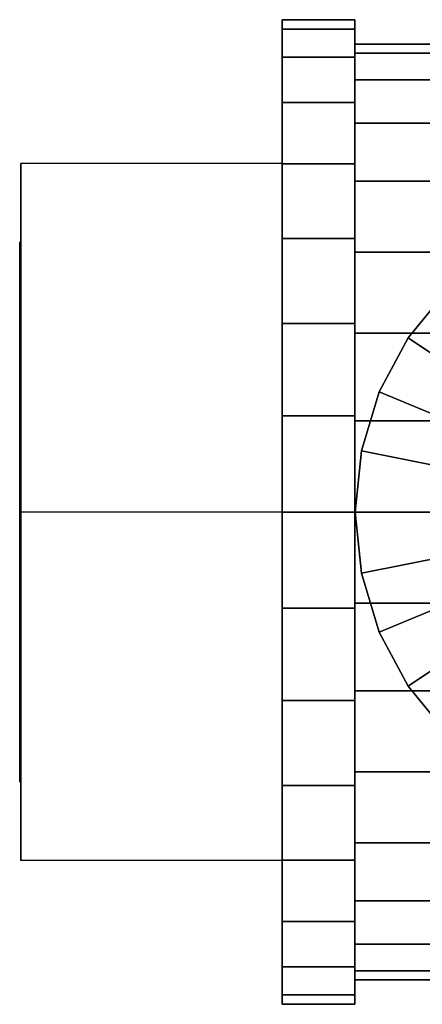
# Model space of a CAD drawing. Extents: x -95 to 95, y -47 to 47.
# Drawn here: x -95 to -61, y -35 to 47 of the extents above; entities that cross this region are included whole.
import ezdxf

# ---------------------------------------------------------------- set-up
doc = ezdxf.new("R2010")
doc.units = 0
doc.header["$LTSCALE"] = 50
doc.layers.get('0').update_dxf_attribs({"linetype": 'CONTINUOUS'})
doc.layers.add('GIACOMINI_R250DS_Q13_002', color=7, linetype='CONTINUOUS')

# ---------------------------------------------------------------- blocks, each defined once
blk = doc.blocks.new('QMODEL_367a9646_9ef3_4719_86c9_7b95e7175cd3')
at = {"color": 9}
for points, invisible_edges in [([(-94.95, 35.416852, -33.25), (-73.169999, 35.416852, -33.25), (-73.169999, 6.405001, -50), (-94.95, 6.405001, -50)], 1), ([(-94.95, 35.416852, 0.25), (-73.169999, 35.416852, 0.25), (-73.169999, 35.416852, -33.25), (-94.95, 35.416852, -33.25)], 1), ([(-94.95, 6.405001, 17), (-73.169999, 6.405001, 17), (-73.169999, 35.416852, 0.25), (-94.95, 35.416852, 0.25)], 1), ([(-94.95, 6.405001, 17), (-94.95, 6.405001, -50), (-94.95, 35.416852, -33.25), (-94.95, 35.416852, 0.25)], 15), ([(-73.169999, 6.405001, 17), (-73.169999, 6.405001, -50), (-73.169999, 35.416852, -33.25), (-73.169999, 35.416852, 0.25)], 15), ([(-94.95, -22.60685, 0.25), (-73.169999, -22.60685, 0.25), (-73.169999, 6.405001, 17), (-94.95, 6.405001, 17)], 1), ([(-94.95, 6.405001, -50), (-73.169999, 6.405001, -50), (-73.169999, -22.60685, -33.25), (-94.95, -22.60685, -33.25)], 1), ([(-94.95, 6.405001, 17), (-94.95, -22.60685, 0.25), (-94.95, -22.60685, -33.25), (-94.95, 6.405001, -50)], 15), ([(-73.169999, 6.405001, 17), (-73.169999, -22.60685, 0.25), (-73.169999, -22.60685, -33.25), (-73.169999, 6.405001, -50)], 15), ([(-94.95, -22.60685, -33.25), (-73.169999, -22.60685, -33.25), (-73.169999, -22.60685, 0.25), (-94.95, -22.60685, 0.25)], 1)]:
    blk.add_3dface(points, dxfattribs=dict(at, invisible_edges=invisible_edges))
at = {"color": 7, "invisible_edges": 14}
for points in [[(-95.05, 28.472669, -20.889532), (-95.05, 28.905001, -16.5), (-95.05, 6.405001, -16.5)], [(-95.05, 28.905001, -16.5), (-95.05, 28.472669, -12.110468), (-95.05, 6.405001, -16.5)], [(-95.05, 27.19229, -25.110377), (-95.05, 28.472669, -20.889532), (-95.05, 6.405001, -16.5)], [(-95.05, 28.472669, -12.110468), (-95.05, 27.19229, -7.889623), (-95.05, 6.405001, -16.5)], [(-95.05, 25.113067, -29.00033), (-95.05, 27.19229, -25.110377), (-95.05, 6.405001, -16.5)], [(-95.05, 27.19229, -7.889623), (-95.05, 25.113067, -3.99967), (-95.05, 6.405001, -16.5)], [(-95.05, 22.314903, -32.409903), (-95.05, 25.113067, -29.00033), (-95.05, 6.405001, -16.5)], [(-95.05, 25.113067, -3.99967), (-95.05, 22.314903, -0.590097), (-95.05, 6.405001, -16.5)], [(-95.05, 18.905331, -35.208066), (-95.05, 22.314903, -32.409903), (-95.05, 6.405001, -16.5)], [(-95.05, 22.314903, -0.590097), (-95.05, 18.905331, 2.208066), (-95.05, 6.405001, -16.5)], [(-95.05, 15.015378, -37.287289), (-95.05, 18.905331, -35.208066), (-95.05, 6.405001, -16.5)], [(-95.05, 18.905331, 2.208066), (-95.05, 15.015378, 4.287289), (-95.05, 6.405001, -16.5)], [(-95.05, 10.794533, -38.567669), (-95.05, 15.015378, -37.287289), (-95.05, 6.405001, -16.5)], [(-95.05, 15.015378, 4.287289), (-95.05, 10.794533, 5.567669), (-95.05, 6.405001, -16.5)], [(-95.05, 6.405001, -39), (-95.05, 10.794533, -38.567669), (-95.05, 6.405001, -16.5)], [(-95.05, 10.794533, 5.567669), (-95.05, 6.405001, 6), (-95.05, 6.405001, -16.5)], [(-95.05, 6.405001, 6), (-95.05, 2.015468, 5.567669), (-95.05, 6.405001, -16.5)], [(-95.05, 2.015468, 5.567669), (-95.05, -2.205377, 4.287289), (-95.05, 6.405001, -16.5)], [(-95.05, -2.205377, 4.287289), (-95.05, -6.09533, 2.208066), (-95.05, 6.405001, -16.5)], [(-95.05, -6.09533, 2.208066), (-95.05, -9.504902, -0.590097), (-95.05, 6.405001, -16.5)], [(-95.05, -9.504902, -0.590097), (-95.05, -12.303066, -3.99967), (-95.05, 6.405001, -16.5)], [(-95.05, -12.303066, -3.99967), (-95.05, -14.382289, -7.889623), (-95.05, 6.405001, -16.5)], [(-95.05, -14.382289, -7.889623), (-95.05, -15.662668, -12.110468), (-95.05, 6.405001, -16.5)], [(-95.05, -15.662668, -12.110468), (-95.05, -16.094999, -16.5), (-95.05, 6.405001, -16.5)], [(-95.05, -16.094999, -16.5), (-95.05, -15.662668, -20.889532), (-95.05, 6.405001, -16.5)], [(-95.05, -15.662668, -20.889532), (-95.05, -14.382289, -25.110377), (-95.05, 6.405001, -16.5)], [(-95.05, -14.382289, -25.110377), (-95.05, -12.303066, -29.00033), (-95.05, 6.405001, -16.5)], [(-95.05, -12.303066, -29.00033), (-95.05, -9.504902, -32.409903), (-95.05, 6.405001, -16.5)], [(-95.05, -9.504902, -32.409903), (-95.05, -6.09533, -35.208066), (-95.05, 6.405001, -16.5)], [(-95.05, -6.09533, -35.208066), (-95.05, -2.205377, -37.287289), (-95.05, 6.405001, -16.5)], [(-95.05, -2.205377, -37.287289), (-95.05, 2.015468, -38.567669), (-95.05, 6.405001, -16.5)], [(-95.05, 2.015468, -38.567669), (-95.05, 6.405001, -39), (-95.05, 6.405001, -16.5)]]:
    blk.add_3dface(points, dxfattribs=at)
at = {"color": 9}
mesh = blk.add_polymesh((2, 32), dxfattribs=dict(at, n_close=True))
for k, corner in enumerate([(-73.169999, 6.405001, 24.5), (-73.169999, -1.593703, 23.712196), (-73.169999, -9.28502, 21.379061), (-73.169999, -16.373379, 17.590254), (-73.169999, -22.586377, 12.491378), (-73.169999, -27.685253, 6.27838), (-73.169999, -31.47406, -0.809979), (-73.169999, -33.807196, -8.501297), (-73.169999, -34.594999, -16.5), (-73.169999, -33.807196, -24.498703), (-73.169999, -31.47406, -32.190021), (-73.169999, -27.685253, -39.27838), (-73.169999, -22.586377, -45.491378), (-73.169999, -16.373379, -50.590254), (-73.169999, -9.28502, -54.379061), (-73.169999, -1.593703, -56.712196), (-73.169999, 6.405001, -57.5), (-73.169999, 14.403704, -56.712196), (-73.169999, 22.095021, -54.379061), (-73.169999, 29.18338, -50.590254), (-73.169999, 35.396379, -45.491378), (-73.169999, 40.495255, -39.27838), (-73.169999, 44.284062, -32.190021), (-73.169999, 46.617197, -24.498703), (-73.169999, 47.405001, -16.5), (-73.169999, 46.617197, -8.501297), (-73.169999, 44.284062, -0.809979), (-73.169999, 40.495255, 6.27838), (-73.169999, 35.396379, 12.491378), (-73.169999, 29.18338, 17.590254), (-73.169999, 22.095021, 21.379061), (-73.169999, 14.403704, 23.712196), (-67.119999, 6.405001, 24.5), (-67.119999, -1.593703, 23.712196), (-67.119999, -9.28502, 21.379061), (-67.119999, -16.373379, 17.590254), (-67.119999, -22.586377, 12.491378), (-67.119999, -27.685253, 6.27838), (-67.119999, -31.47406, -0.809979), (-67.119999, -33.807196, -8.501297), (-67.119999, -34.594999, -16.5), (-67.119999, -33.807196, -24.498703), (-67.119999, -31.47406, -32.190021), (-67.119999, -27.685253, -39.27838), (-67.119999, -22.586377, -45.491378), (-67.119999, -16.373379, -50.590254), (-67.119999, -9.28502, -54.379061), (-67.119999, -1.593703, -56.712196), (-67.119999, 6.405001, -57.5), (-67.119999, 14.403704, -56.712196), (-67.119999, 22.095021, -54.379061), (-67.119999, 29.18338, -50.590254), (-67.119999, 35.396379, -45.491378), (-67.119999, 40.495255, -39.27838), (-67.119999, 44.284062, -32.190021), (-67.119999, 46.617197, -24.498703), (-67.119999, 47.405001, -16.5), (-67.119999, 46.617197, -8.501297), (-67.119999, 44.284062, -0.809979), (-67.119999, 40.495255, 6.27838), (-67.119999, 35.396379, 12.491378), (-67.119999, 29.18338, 17.590254), (-67.119999, 22.095021, 21.379061), (-67.119999, 14.403704, 23.712196)]):
    mesh.set_mesh_vertex(divmod(k, 32), corner)
mesh = blk.add_polymesh((2, 32), dxfattribs=dict(at, n_close=True))
for k, corner in enumerate([(-73.169999, 6.405001, -16.5), (-73.169999, 6.405001, -16.5), (-73.169999, 6.405001, -16.5), (-73.169999, 6.405001, -16.5), (-73.169999, 6.405001, -16.5), (-73.169999, 6.405001, -16.5), (-73.169999, 6.405001, -16.5), (-73.169999, 6.405001, -16.5), (-73.169999, 6.405001, -16.5), (-73.169999, 6.405001, -16.5), (-73.169999, 6.405001, -16.5), (-73.169999, 6.405001, -16.5), (-73.169999, 6.405001, -16.5), (-73.169999, 6.405001, -16.5), (-73.169999, 6.405001, -16.5), (-73.169999, 6.405001, -16.5), (-73.169999, 6.405001, -16.5), (-73.169999, 6.405001, -16.5), (-73.169999, 6.405001, -16.5), (-73.169999, 6.405001, -16.5), (-73.169999, 6.405001, -16.5), (-73.169999, 6.405001, -16.5), (-73.169999, 6.405001, -16.5), (-73.169999, 6.405001, -16.5), (-73.169999, 6.405001, -16.5), (-73.169999, 6.405001, -16.5), (-73.169999, 6.405001, -16.5), (-73.169999, 6.405001, -16.5), (-73.169999, 6.405001, -16.5), (-73.169999, 6.405001, -16.5), (-73.169999, 6.405001, -16.5), (-73.169999, 6.405001, -16.5), (-73.169999, 6.405001, 24.5), (-73.169999, -1.593703, 23.712196), (-73.169999, -9.28502, 21.379061), (-73.169999, -16.373379, 17.590254), (-73.169999, -22.586377, 12.491378), (-73.169999, -27.685253, 6.27838), (-73.169999, -31.47406, -0.809979), (-73.169999, -33.807196, -8.501297), (-73.169999, -34.594999, -16.5), (-73.169999, -33.807196, -24.498703), (-73.169999, -31.47406, -32.190021), (-73.169999, -27.685253, -39.27838), (-73.169999, -22.586377, -45.491378), (-73.169999, -16.373379, -50.590254), (-73.169999, -9.28502, -54.379061), (-73.169999, -1.593703, -56.712196), (-73.169999, 6.405001, -57.5), (-73.169999, 14.403704, -56.712196), (-73.169999, 22.095021, -54.379061), (-73.169999, 29.18338, -50.590254), (-73.169999, 35.396379, -45.491378), (-73.169999, 40.495255, -39.27838), (-73.169999, 44.284062, -32.190021), (-73.169999, 46.617197, -24.498703), (-73.169999, 47.405001, -16.5), (-73.169999, 46.617197, -8.501297), (-73.169999, 44.284062, -0.809979), (-73.169999, 40.495255, 6.27838), (-73.169999, 35.396379, 12.491378), (-73.169999, 29.18338, 17.590254), (-73.169999, 22.095021, 21.379061), (-73.169999, 14.403704, 23.712196)]):
    mesh.set_mesh_vertex(divmod(k, 32), corner)
mesh = blk.add_polymesh((2, 32), dxfattribs=dict(at, n_close=True))
for k, corner in enumerate([(-67.119999, 6.405001, -16.5), (-67.119999, 6.405001, -16.5), (-67.119999, 6.405001, -16.5), (-67.119999, 6.405001, -16.5), (-67.119999, 6.405001, -16.5), (-67.119999, 6.405001, -16.5), (-67.119999, 6.405001, -16.5), (-67.119999, 6.405001, -16.5), (-67.119999, 6.405001, -16.5), (-67.119999, 6.405001, -16.5), (-67.119999, 6.405001, -16.5), (-67.119999, 6.405001, -16.5), (-67.119999, 6.405001, -16.5), (-67.119999, 6.405001, -16.5), (-67.119999, 6.405001, -16.5), (-67.119999, 6.405001, -16.5), (-67.119999, 6.405001, -16.5), (-67.119999, 6.405001, -16.5), (-67.119999, 6.405001, -16.5), (-67.119999, 6.405001, -16.5), (-67.119999, 6.405001, -16.5), (-67.119999, 6.405001, -16.5), (-67.119999, 6.405001, -16.5), (-67.119999, 6.405001, -16.5), (-67.119999, 6.405001, -16.5), (-67.119999, 6.405001, -16.5), (-67.119999, 6.405001, -16.5), (-67.119999, 6.405001, -16.5), (-67.119999, 6.405001, -16.5), (-67.119999, 6.405001, -16.5), (-67.119999, 6.405001, -16.5), (-67.119999, 6.405001, -16.5), (-67.119999, 6.405001, 24.5), (-67.119999, -1.593703, 23.712196), (-67.119999, -9.28502, 21.379061), (-67.119999, -16.373379, 17.590254), (-67.119999, -22.586377, 12.491378), (-67.119999, -27.685253, 6.27838), (-67.119999, -31.47406, -0.809979), (-67.119999, -33.807196, -8.501297), (-67.119999, -34.594999, -16.5), (-67.119999, -33.807196, -24.498703), (-67.119999, -31.47406, -32.190021), (-67.119999, -27.685253, -39.27838), (-67.119999, -22.586377, -45.491378), (-67.119999, -16.373379, -50.590254), (-67.119999, -9.28502, -54.379061), (-67.119999, -1.593703, -56.712196), (-67.119999, 6.405001, -57.5), (-67.119999, 14.403704, -56.712196), (-67.119999, 22.095021, -54.379061), (-67.119999, 29.18338, -50.590254), (-67.119999, 35.396379, -45.491378), (-67.119999, 40.495255, -39.27838), (-67.119999, 44.284062, -32.190021), (-67.119999, 46.617197, -24.498703), (-67.119999, 47.405001, -16.5), (-67.119999, 46.617197, -8.501297), (-67.119999, 44.284062, -0.809979), (-67.119999, 40.495255, 6.27838), (-67.119999, 35.396379, 12.491378), (-67.119999, 29.18338, 17.590254), (-67.119999, 22.095021, 21.379061), (-67.119999, 14.403704, 23.712196)]):
    mesh.set_mesh_vertex(divmod(k, 32), corner)
mesh = blk.add_polymesh((2, 32), dxfattribs=dict(at, n_close=True))
for k, corner in enumerate([(-67.119999, 6.405001, 22.450001), (-67.119999, -1.193768, 21.701587), (-67.119999, -8.500519, 19.485108), (-67.119999, -15.23446, 15.885742), (-67.119999, -21.136809, 11.04181), (-67.119999, -25.980741, 5.139461), (-67.119999, -29.580108, -1.59448), (-67.119999, -31.796587, -8.901232), (-67.119999, -32.545, -16.5), (-67.119999, -31.796587, -24.098768), (-67.119999, -29.580108, -31.40552), (-67.119999, -25.980741, -38.139461), (-67.119999, -21.136809, -44.04181), (-67.119999, -15.23446, -48.885742), (-67.119999, -8.500519, -52.485108), (-67.119999, -1.193768, -54.701587), (-67.119999, 6.405001, -55.450001), (-67.119999, 14.003769, -54.701587), (-67.119999, 21.310521, -52.485108), (-67.119999, 28.044462, -48.885742), (-67.119999, 33.94681, -44.04181), (-67.119999, 38.790743, -38.139461), (-67.119999, 42.390109, -31.40552), (-67.119999, 44.606588, -24.098768), (-67.119999, 45.355001, -16.5), (-67.119999, 44.606588, -8.901232), (-67.119999, 42.390109, -1.59448), (-67.119999, 38.790743, 5.139461), (-67.119999, 33.94681, 11.04181), (-67.119999, 28.044462, 15.885742), (-67.119999, 21.310521, 19.485108), (-67.119999, 14.003769, 21.701587), (-55.019999, 6.405001, 22.450001), (-55.019999, -1.193768, 21.701587), (-55.019999, -8.500519, 19.485108), (-55.019999, -15.23446, 15.885742), (-55.019999, -21.136809, 11.04181), (-55.019999, -25.980741, 5.139461), (-55.019999, -29.580108, -1.59448), (-55.019999, -31.796587, -8.901232), (-55.019999, -32.545, -16.5), (-55.019999, -31.796587, -24.098768), (-55.019999, -29.580108, -31.40552), (-55.019999, -25.980741, -38.139461), (-55.019999, -21.136809, -44.04181), (-55.019999, -15.23446, -48.885742), (-55.019999, -8.500519, -52.485108), (-55.019999, -1.193768, -54.701587), (-55.019999, 6.405001, -55.450001), (-55.019999, 14.003769, -54.701587), (-55.019999, 21.310521, -52.485108), (-55.019999, 28.044462, -48.885742), (-55.019999, 33.94681, -44.04181), (-55.019999, 38.790743, -38.139461), (-55.019999, 42.390109, -31.40552), (-55.019999, 44.606588, -24.098768), (-55.019999, 45.355001, -16.5), (-55.019999, 44.606588, -8.901232), (-55.019999, 42.390109, -1.59448), (-55.019999, 38.790743, 5.139461), (-55.019999, 33.94681, 11.04181), (-55.019999, 28.044462, 15.885742), (-55.019999, 21.310521, 19.485108), (-55.019999, 14.003769, 21.701587)]):
    mesh.set_mesh_vertex(divmod(k, 32), corner)
mesh = blk.add_polymesh((2, 32), dxfattribs=dict(at, n_close=True))
for k, corner in enumerate([(-67.119999, 6.405001, -16.5), (-67.119999, 6.405001, -16.5), (-67.119999, 6.405001, -16.5), (-67.119999, 6.405001, -16.5), (-67.119999, 6.405001, -16.5), (-67.119999, 6.405001, -16.5), (-67.119999, 6.405001, -16.5), (-67.119999, 6.405001, -16.5), (-67.119999, 6.405001, -16.5), (-67.119999, 6.405001, -16.5), (-67.119999, 6.405001, -16.5), (-67.119999, 6.405001, -16.5), (-67.119999, 6.405001, -16.5), (-67.119999, 6.405001, -16.5), (-67.119999, 6.405001, -16.5), (-67.119999, 6.405001, -16.5), (-67.119999, 6.405001, -16.5), (-67.119999, 6.405001, -16.5), (-67.119999, 6.405001, -16.5), (-67.119999, 6.405001, -16.5), (-67.119999, 6.405001, -16.5), (-67.119999, 6.405001, -16.5), (-67.119999, 6.405001, -16.5), (-67.119999, 6.405001, -16.5), (-67.119999, 6.405001, -16.5), (-67.119999, 6.405001, -16.5), (-67.119999, 6.405001, -16.5), (-67.119999, 6.405001, -16.5), (-67.119999, 6.405001, -16.5), (-67.119999, 6.405001, -16.5), (-67.119999, 6.405001, -16.5), (-67.119999, 6.405001, -16.5), (-67.119999, 6.405001, 22.450001), (-67.119999, -1.193768, 21.701587), (-67.119999, -8.500519, 19.485108), (-67.119999, -15.23446, 15.885742), (-67.119999, -21.136809, 11.04181), (-67.119999, -25.980741, 5.139461), (-67.119999, -29.580108, -1.59448), (-67.119999, -31.796587, -8.901232), (-67.119999, -32.545, -16.5), (-67.119999, -31.796587, -24.098768), (-67.119999, -29.580108, -31.40552), (-67.119999, -25.980741, -38.139461), (-67.119999, -21.136809, -44.04181), (-67.119999, -15.23446, -48.885742), (-67.119999, -8.500519, -52.485108), (-67.119999, -1.193768, -54.701587), (-67.119999, 6.405001, -55.450001), (-67.119999, 14.003769, -54.701587), (-67.119999, 21.310521, -52.485108), (-67.119999, 28.044462, -48.885742), (-67.119999, 33.94681, -44.04181), (-67.119999, 38.790743, -38.139461), (-67.119999, 42.390109, -31.40552), (-67.119999, 44.606588, -24.098768), (-67.119999, 45.355001, -16.5), (-67.119999, 44.606588, -8.901232), (-67.119999, 42.390109, -1.59448), (-67.119999, 38.790743, 5.139461), (-67.119999, 33.94681, 11.04181), (-67.119999, 28.044462, 15.885742), (-67.119999, 21.310521, 19.485108), (-67.119999, 14.003769, 21.701587)]):
    mesh.set_mesh_vertex(divmod(k, 32), corner)
mesh = blk.add_polymesh((2, 32), dxfattribs=dict(at, n_close=True))
for k, corner in enumerate([(-14.820001, 6.405001, 34.75), (-15.322081, 1.307291, 34.75), (-16.809029, -3.594517, 34.75), (-19.2237, -8.112049, 34.75), (-22.4733, -12.071699, 34.75), (-26.43295, -15.3213, 34.75), (-30.950482, -17.735971, 34.75), (-35.85229, -19.222918, 34.75), (-40.95, -19.724998, 34.75), (-46.04771, -19.222918, 34.75), (-50.949518, -17.735971, 34.75), (-55.46705, -15.3213, 34.75), (-59.4267, -12.071699, 34.75), (-62.6763, -8.112049, 34.75), (-65.090971, -3.594517, 34.75), (-66.577919, 1.307291, 34.75), (-67.079999, 6.405001, 34.75), (-66.577919, 11.502711, 34.75), (-65.090971, 16.404518, 34.75), (-62.6763, 20.92205, 34.75), (-59.4267, 24.8817, 34.75), (-55.46705, 28.131301, 34.75), (-50.949518, 30.545972, 34.75), (-46.04771, 32.032919, 34.75), (-40.95, 32.535, 34.75), (-35.85229, 32.032919, 34.75), (-30.950482, 30.545972, 34.75), (-26.43295, 28.131301, 34.75), (-22.4733, 24.8817, 34.75), (-19.2237, 20.92205, 34.75), (-16.809029, 16.404518, 34.75), (-15.322081, 11.502711, 34.75), (-14.820001, 6.405001, 24.5), (-15.322081, 1.307291, 24.5), (-16.809029, -3.594517, 24.5), (-19.2237, -8.112049, 24.5), (-22.4733, -12.071699, 24.5), (-26.43295, -15.3213, 24.5), (-30.950482, -17.735971, 24.5), (-35.85229, -19.222918, 24.5), (-40.95, -19.724998, 24.5), (-46.04771, -19.222918, 24.5), (-50.949518, -17.735971, 24.5), (-55.46705, -15.3213, 24.5), (-59.4267, -12.071699, 24.5), (-62.6763, -8.112049, 24.5), (-65.090971, -3.594517, 24.5), (-66.577919, 1.307291, 24.5), (-67.079999, 6.405001, 24.5), (-66.577919, 11.502711, 24.5), (-65.090971, 16.404518, 24.5), (-62.6763, 20.92205, 24.5), (-59.4267, 24.8817, 24.5), (-55.46705, 28.131301, 24.5), (-50.949518, 30.545972, 24.5), (-46.04771, 32.032919, 24.5), (-40.95, 32.535, 24.5), (-35.85229, 32.032919, 24.5), (-30.950482, 30.545972, 24.5), (-26.43295, 28.131301, 24.5), (-22.4733, 24.8817, 24.5), (-19.2237, 20.92205, 24.5), (-16.809029, 16.404518, 24.5), (-15.322081, 11.502711, 24.5)]):
    mesh.set_mesh_vertex(divmod(k, 32), corner)
mesh = blk.add_polymesh((2, 32), dxfattribs=dict(at, n_close=True))
for k, corner in enumerate([(-40.95, 6.405001, 34.75), (-40.95, 6.405001, 34.75), (-40.95, 6.405001, 34.75), (-40.95, 6.405001, 34.75), (-40.95, 6.405001, 34.75), (-40.95, 6.405001, 34.75), (-40.95, 6.405001, 34.75), (-40.95, 6.405001, 34.75), (-40.95, 6.405001, 34.75), (-40.95, 6.405001, 34.75), (-40.95, 6.405001, 34.75), (-40.95, 6.405001, 34.75), (-40.95, 6.405001, 34.75), (-40.95, 6.405001, 34.75), (-40.95, 6.405001, 34.75), (-40.95, 6.405001, 34.75), (-40.95, 6.405001, 34.75), (-40.95, 6.405001, 34.75), (-40.95, 6.405001, 34.75), (-40.95, 6.405001, 34.75), (-40.95, 6.405001, 34.75), (-40.95, 6.405001, 34.75), (-40.95, 6.405001, 34.75), (-40.95, 6.405001, 34.75), (-40.95, 6.405001, 34.75), (-40.95, 6.405001, 34.75), (-40.95, 6.405001, 34.75), (-40.95, 6.405001, 34.75), (-40.95, 6.405001, 34.75), (-40.95, 6.405001, 34.75), (-40.95, 6.405001, 34.75), (-40.95, 6.405001, 34.75), (-14.820001, 6.405001, 34.75), (-15.322081, 1.307291, 34.75), (-16.809029, -3.594517, 34.75), (-19.2237, -8.112049, 34.75), (-22.4733, -12.071699, 34.75), (-26.43295, -15.3213, 34.75), (-30.950482, -17.735971, 34.75), (-35.85229, -19.222918, 34.75), (-40.95, -19.724998, 34.75), (-46.04771, -19.222918, 34.75), (-50.949518, -17.735971, 34.75), (-55.46705, -15.3213, 34.75), (-59.4267, -12.071699, 34.75), (-62.6763, -8.112049, 34.75), (-65.090971, -3.594517, 34.75), (-66.577919, 1.307291, 34.75), (-67.079999, 6.405001, 34.75), (-66.577919, 11.502711, 34.75), (-65.090971, 16.404518, 34.75), (-62.6763, 20.92205, 34.75), (-59.4267, 24.8817, 34.75), (-55.46705, 28.131301, 34.75), (-50.949518, 30.545972, 34.75), (-46.04771, 32.032919, 34.75), (-40.95, 32.535, 34.75), (-35.85229, 32.032919, 34.75), (-30.950482, 30.545972, 34.75), (-26.43295, 28.131301, 34.75), (-22.4733, 24.8817, 34.75), (-19.2237, 20.92205, 34.75), (-16.809029, 16.404518, 34.75), (-15.322081, 11.502711, 34.75)]):
    mesh.set_mesh_vertex(divmod(k, 32), corner)
mesh = blk.add_polymesh((2, 32), dxfattribs=dict(at, n_close=True))
for k, corner in enumerate([(-40.95, 6.405001, 24.5), (-40.95, 6.405001, 24.5), (-40.95, 6.405001, 24.5), (-40.95, 6.405001, 24.5), (-40.95, 6.405001, 24.5), (-40.95, 6.405001, 24.5), (-40.95, 6.405001, 24.5), (-40.95, 6.405001, 24.5), (-40.95, 6.405001, 24.5), (-40.95, 6.405001, 24.5), (-40.95, 6.405001, 24.5), (-40.95, 6.405001, 24.5), (-40.95, 6.405001, 24.5), (-40.95, 6.405001, 24.5), (-40.95, 6.405001, 24.5), (-40.95, 6.405001, 24.5), (-40.95, 6.405001, 24.5), (-40.95, 6.405001, 24.5), (-40.95, 6.405001, 24.5), (-40.95, 6.405001, 24.5), (-40.95, 6.405001, 24.5), (-40.95, 6.405001, 24.5), (-40.95, 6.405001, 24.5), (-40.95, 6.405001, 24.5), (-40.95, 6.405001, 24.5), (-40.95, 6.405001, 24.5), (-40.95, 6.405001, 24.5), (-40.95, 6.405001, 24.5), (-40.95, 6.405001, 24.5), (-40.95, 6.405001, 24.5), (-40.95, 6.405001, 24.5), (-40.95, 6.405001, 24.5), (-14.820001, 6.405001, 24.5), (-15.322081, 1.307291, 24.5), (-16.809029, -3.594517, 24.5), (-19.2237, -8.112049, 24.5), (-22.4733, -12.071699, 24.5), (-26.43295, -15.3213, 24.5), (-30.950482, -17.735971, 24.5), (-35.85229, -19.222918, 24.5), (-40.95, -19.724998, 24.5), (-46.04771, -19.222918, 24.5), (-50.949518, -17.735971, 24.5), (-55.46705, -15.3213, 24.5), (-59.4267, -12.071699, 24.5), (-62.6763, -8.112049, 24.5), (-65.090971, -3.594517, 24.5), (-66.577919, 1.307291, 24.5), (-67.079999, 6.405001, 24.5), (-66.577919, 11.502711, 24.5), (-65.090971, 16.404518, 24.5), (-62.6763, 20.92205, 24.5), (-59.4267, 24.8817, 24.5), (-55.46705, 28.131301, 24.5), (-50.949518, 30.545972, 24.5), (-46.04771, 32.032919, 24.5), (-40.95, 32.535, 24.5), (-35.85229, 32.032919, 24.5), (-30.950482, 30.545972, 24.5), (-26.43295, 28.131301, 24.5), (-22.4733, 24.8817, 24.5), (-19.2237, 20.92205, 24.5), (-16.809029, 16.404518, 24.5), (-15.322081, 11.502711, 24.5)]):
    mesh.set_mesh_vertex(divmod(k, 32), corner)

msp = doc.modelspace()

# ---------------------------------------------------------------- block references
at = {"layer": 'GIACOMINI_R250DS_Q13_002'}
msp.add_blockref('QMODEL_367a9646_9ef3_4719_86c9_7b95e7175cd3', (0, 0), dxfattribs=at)

doc.saveas('drawing.dxf')
